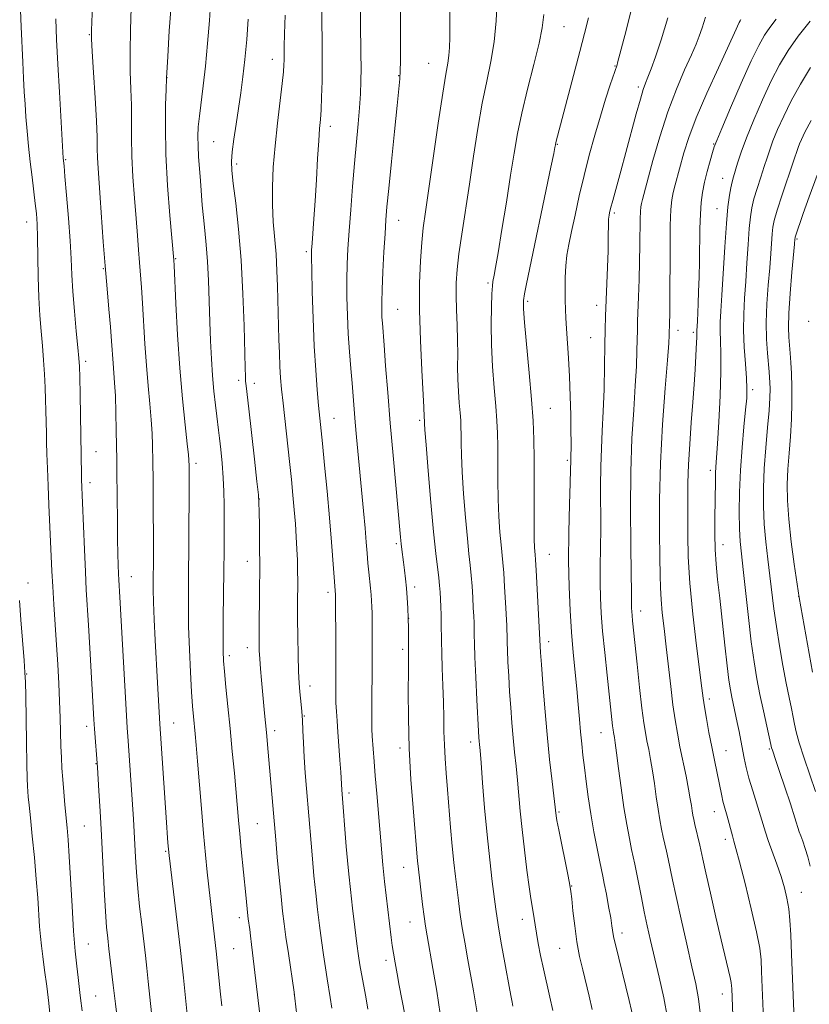
# Model space of a CAD drawing. Extents: x 2187300 to 2190200, y 334800 to 337700.
# Drawn here: x 2189242 to 2189444, y 336121 to 336373 of the extents above; entities that cross this region are included whole.
import ezdxf

# ---------------------------------------------------------------- set-up
doc = ezdxf.new("R2010")
doc.units = 0
doc.header["$MEASUREMENT"] = 0
for name, color, linetype, lineweight in [('DTM SPOT ELEVATION', 2, 'Continuous', 13), ('INDEX CONTOUR', 41, 'Continuous', 13), ('INTERMEDIATE CONTOUR', 44, 'Continuous', 0)]:
    doc.layers.add(name, color=color, linetype=linetype, lineweight=lineweight)

msp = doc.modelspace()

# ---------------------------------------------------------------- linework, layer by layer
at = {"layer": 'DTM SPOT ELEVATION'}
for p in [(2189381.07, 336371.15, 1114.9), (2189259.74, 336369.07, 1091.9), (2189306.53, 336362.76, 1101.39), (2189346.43, 336361.79, 1109.1), (2189394.08, 336361.09, 1117.91), (2189338.8, 336358.65, 1107.93), (2189279.59, 336358.08, 1096.02), (2189400.07, 336355.76, 1119.67), (2189321.29, 336345.69, 1104.49), (2189291.49, 336341.8, 1098.97), (2189379.33, 336341.07, 1116.09), (2189419.27, 336341.18, 1125.9), (2189253.68, 336337.19, 1090.13), (2189297.41, 336336.03, 1100.35), (2189421.6, 336332.41, 1127.25), (2189393.93, 336323.55, 1120.29), (2189420.11, 336324.62, 1127.15), (2189243.78, 336321.24, 1087.34), (2189338.8, 336321.69, 1108.72), (2189440.57, 336316.86, 1134.18), (2189315.21, 336313.7, 1103.72), (2189281.79, 336311.85, 1096.11), (2189263.32, 336309.36, 1091.91), (2189361.65, 336305.68, 1113.74), (2189371.74, 336300.98, 1116.29), (2189338.53, 336298.98, 1108.93), (2189389.42, 336299.93, 1119.43), (2189443.52, 336295.91, 1135.88), (2189410.18, 336293.59, 1124.54), (2189414.12, 336293.1, 1125.72), (2189387.85, 336291.68, 1119.11), (2189258.85, 336285.7, 1090.37), (2189297.94, 336280.84, 1099.62), (2189301.87, 336280.04, 1100.5), (2189429.23, 336278.39, 1130.39), (2189377.52, 336273.69, 1116.95), (2189322.23, 336271.07, 1104.79), (2189344.13, 336270.62, 1109.73), (2189261.44, 336262.61, 1090.85), (2189381.86, 336260.39, 1117.77), (2189287.03, 336259.59, 1096.39), (2189418.4, 336257.79, 1127.57), (2189259.93, 336254.69, 1090.5), (2189303.17, 336250.47, 1100.02), (2189338.16, 336239.12, 1107.71), (2189421.67, 336238.88, 1128.66), (2189377.28, 336236.39, 1116.86), (2189300.14, 336234.57, 1099.32), (2189270.49, 336230.67, 1092.76), (2189244.05, 336229.02, 1086.54), (2189342.87, 336228.04, 1108.45), (2189320.7, 336226.69, 1103.59), (2189441.01, 336225.64, 1133.99), (2189341.35, 336220.03, 1108), (2189400.59, 336221.88, 1122.57), (2189300.12, 336212.55, 1099.4), (2189377.13, 336214.1, 1116.53), (2189295.56, 336210.5, 1098.39), (2189339.84, 336212.14, 1107.67), (2189243.76, 336205.83, 1086.08), (2189316.13, 336202.71, 1102.58), (2189418.2, 336199.46, 1126.42), (2189314.67, 336195.08, 1102.08), (2189259.09, 336192.46, 1089.54), (2189281.27, 336193.28, 1094.85), (2189307.14, 336191.31, 1100.48), (2189390.53, 336190.87, 1119.23), (2189357.2, 336188.46, 1111.5), (2189339.13, 336186.89, 1107.58), (2189422.47, 336186.21, 1126.87), (2189433.53, 336186.68, 1129.83), (2189261.46, 336182.87, 1089.93), (2189326.09, 336175.43, 1104.4), (2189379.8, 336170.56, 1116.2), (2189419.48, 336170.63, 1125.31), (2189258.46, 336167.01, 1088.97), (2189302.64, 336167.59, 1099.02), (2189422.29, 336163.58, 1125.55), (2189279.26, 336160.49, 1093.84), (2189340.11, 336156.47, 1107.2), (2189383.02, 336151.67, 1116.07), (2189441.65, 336150.08, 1128.8), (2189298.1, 336143.59, 1097.51), (2189341.68, 336142.5, 1107.2), (2189370.35, 336143.13, 1113.39), (2189395.9, 336139.63, 1118.49), (2189259.52, 336136.82, 1088.88), (2189296.59, 336135.63, 1096.99), (2189379.97, 336135.76, 1115.11), (2189335.57, 336132.67, 1105.54), (2189261.33, 336123.6, 1088.93), (2189312.13, 336123.9, 1099.99), (2189421.49, 336124.07, 1123.37)]:
    msp.add_point(p, dxfattribs=at)
at = {"layer": 'INDEX CONTOUR', "flags": 128}
for points, elevation in [([(2189351.764, 336385.76), (2189351.88, 336371.756), (2189351.871, 336368.4), (2189351.798, 336365.797), (2189351.638, 336363.733), (2189351.353, 336361.83), (2189350.857, 336359.035), (2189350.0509, 336354.131), (2189348.897, 336346.452), (2189345.615, 336323.828), (2189345.066, 336319.776), (2189344.67, 336315.993), (2189344.337, 336311.353), (2189344.12, 336305.612), (2189344.105, 336298.745), (2189344.336, 336290.959), (2189344.697, 336283.383), (2189345.213, 336273.913), (2189345.311, 336271.494), (2189345.389, 336270.409), (2189345.408, 336269.75), (2189345.516, 336268.16), (2189345.815, 336264.335), (2189346.36, 336257.686), (2189347.047, 336249.636), (2189347.733, 336242.108), (2189348.3, 336236.601), (2189349.04, 336230.353), (2189349.238, 336228.388), (2189349.362, 336226.675), (2189349.453, 336224.9469), (2189349.542, 336223.004), (2189349.621, 336220.903), (2189349.674, 336218.7629), (2189349.717, 336214.213), (2189349.788, 336211.166), (2189349.934, 336207.271), (2189350.112, 336202.902), (2189350.256, 336198.575), (2189350.326, 336194.687), (2189350.371, 336191.148), (2189350.464, 336187.745), (2189350.658, 336184.27), (2189350.941, 336180.525), (2189351.283, 336176.319), (2189352.059, 336166.597), (2189352.477, 336161.858), (2189352.904, 336157.696), (2189353.323, 336154.082), (2189354.064, 336147.975), (2189354.454, 336144.972), (2189354.97, 336141.503), (2189355.665, 336137.332), (2189356.458, 336132.836), (2189357.889, 336124.878), (2189358.415, 336121.82), (2189358.811, 336119.246)], 1110), ([(2189407.538, 336373.388), (2189405.835, 336367.795), (2189404.421, 336363.462), (2189403.316, 336360.361), (2189402.485, 336358.218), (2189401.866, 336356.675), (2189401.286, 336355.062), (2189400.546, 336352.627), (2189399.5009, 336348.847), (2189396.869, 336339.035), (2189395.55, 336334.195), (2189393.498, 336326.736), (2189392.954, 336324.685), (2189392.674, 336323.556), (2189392.541, 336322.951), (2189392.4549, 336322.5), (2189392.396, 336321.932), (2189392.366, 336321), (2189392.344, 336317.165), (2189392.282, 336313.913), (2189392.15, 336309.692), (2189391.682, 336297.181), (2189391.583, 336293.796), (2189391.4939, 336289.753), (2189391.394, 336284.497), (2189391.2611, 336278.583), (2189391.073, 336272.849), (2189390.825, 336267.899), (2189390.578, 336263.412), (2189390.408, 336258.836), (2189390.368, 336253.767), (2189390.42, 336243.034), (2189390.371, 336237.988), (2189390.296, 336233.336), (2189390.261, 336229.119), (2189390.327, 336225.274), (2189390.53, 336221.347), (2189390.8969, 336216.785), (2189391.431, 336211.279), (2189392.034, 336205.51), (2189393.429, 336192.597), (2189393.561, 336191.561), (2189393.671, 336190.859), (2189393.918, 336189.571), (2189394.133, 336188.229), (2189394.481, 336185.703), (2189394.999, 336181.672), (2189395.645, 336176.737), (2189396.355, 336171.7329), (2189397.069, 336167.357), (2189397.733, 336163.777), (2189398.293, 336161.0221), (2189399.106, 336157.266), (2189399.545, 336155.153), (2189400.807, 336148.745), (2189401.549, 336145.072), (2189402.3171, 336141.484), (2189403.164, 336137.735), (2189405.357, 336128.415), (2189406.551, 336123.075), (2189407.521, 336118.034)], 1120), ([(2189251.157, 336373.1311), (2189251.3809, 336367.841), (2189251.702, 336361.5289), (2189252.097, 336354.385), (2189253.095, 336337.549), (2189253.279, 336335.621), (2189253.526, 336332.876), (2189253.943, 336328.094), (2189254.426, 336322.204), (2189254.838, 336316.475), (2189255.085, 336311.829), (2189255.263, 336307.784), (2189255.51, 336303.509), (2189255.9211, 336298.474), (2189256.405, 336293.363), (2189256.825, 336289.162), (2189257.078, 336286.475), (2189257.208, 336284.382), (2189257.292, 336281.58), (2189257.391, 336277.169), (2189257.499, 336271.865), (2189257.591, 336266.787), (2189257.723, 336256.506), (2189257.75, 336255.446), (2189258.477, 336237.587), (2189258.734, 336231.934), (2189258.984, 336227.272), (2189259.543, 336218.247), (2189259.893, 336212.376), (2189260.929, 336194.229), (2189261.084, 336191.843), (2189261.814, 336181.903), (2189262.191, 336176.0109), (2189262.507, 336170.816), (2189262.865, 336164.526), (2189263.582, 336150.833), (2189263.901, 336145.1581), (2189264.18, 336141.178), (2189264.451, 336138.309), (2189264.7581, 336135.664), (2189265.86, 336126.311), (2189266.397, 336121.56), (2189266.749, 336118.748)], 1090), ([(2189300.365, 336373.01), (2189299.96, 336367.8119), (2189299.493, 336362.734), (2189298.981, 336358.276), (2189298.428, 336354.256), (2189297.228, 336346.254), (2189296.676, 336342.37), (2189296.274, 336339.121), (2189296.103, 336336.7129), (2189296.1891, 336334.369), (2189296.544, 336331.071), (2189297.151, 336326.029), (2189297.868, 336319.3871), (2189298.5261, 336311.517), (2189298.989, 336302.938), (2189299.277, 336294.735), (2189299.547, 336284.018), (2189299.618, 336281.805), (2189299.692, 336280.569), (2189299.812, 336279.3869), (2189300.496, 336273.537), (2189301.943, 336260.692), (2189302.579, 336254.941), (2189302.9351, 336251.562), (2189303.08, 336249.548), (2189303.138, 336247.316), (2189303.206, 336243.636), (2189303.272, 336238.681), (2189303.301, 336232.975), (2189303.268, 336227.059), (2189303.137, 336217.051), (2189303.117, 336213.977), (2189303.159, 336211.78), (2189303.275, 336209.683), (2189303.471, 336207.1099), (2189303.711, 336204.27), (2189304.479, 336195.85), (2189304.98, 336190.857), (2189305.446, 336185.8221), (2189307.387, 336163.491), (2189307.788, 336159.064), (2189308.269, 336153.875), (2189308.738, 336149.01), (2189309.133, 336145.234), (2189309.519, 336142.04), (2189309.991, 336138.605), (2189310.602, 336134.401), (2189312.067, 336124.591), (2189312.2699, 336123.046), (2189314.043, 336107.515)], 1100), ([(2189444.004, 336360.718), (2189441.425, 336356.432), (2189439.112, 336352.2129), (2189437.171, 336348.304), (2189435.615, 336344.848), (2189434.435, 336341.958), (2189433.592, 336339.66), (2189432.916, 336337.614), (2189432.207, 336335.394), (2189431.327, 336332.71), (2189430.392, 336329.82), (2189429.579, 336327.121), (2189429.019, 336324.841), (2189428.653, 336322.523), (2189428.375, 336319.543), (2189428.094, 336315.485), (2189427.7971, 336310.773), (2189427.486, 336306.04), (2189427.18, 336301.757), (2189426.958, 336297.741), (2189426.915, 336293.646), (2189427.104, 336289.272), (2189427.412, 336285.0061), (2189427.685, 336281.383), (2189427.795, 336278.697), (2189427.717, 336276.2869), (2189427.45, 336273.251), (2189427.017, 336268.93), (2189426.529, 336263.63), (2189426.118, 336257.899), (2189425.887, 336252.258), (2189425.826, 336247.116), (2189425.895, 336242.854), (2189426.067, 336239.606), (2189426.362, 336236.521), (2189426.812, 336232.501), (2189428.153, 336220.272), (2189428.899, 336214.002), (2189429.61, 336208.8821), (2189430.325, 336204.6069), (2189431.109, 336200.582), (2189431.988, 336196.4151), (2189432.84, 336192.521), (2189433.888, 336187.81), (2189434.09, 336186.972), (2189434.28, 336186.365), (2189435.197, 336183.695), (2189436.133, 336180.912), (2189437.448, 336176.947), (2189438.871, 336172.619), (2189441.167, 336165.528), (2189441.519, 336164.506), (2189442.031, 336163.086), (2189442.669, 336161.237), (2189443.342, 336159.078), (2189443.973, 336156.7121)], 1130)]:
    msp.add_lwpolyline(points, dxfattribs=dict(at, elevation=elevation))
at = {"layer": 'INTERMEDIATE CONTOUR', "flags": 128}
for points, elevation in [([(2189339.349, 336388.501), (2189339.2249, 336362.325), (2189339.176, 336359.831), (2189339.065, 336357.817), (2189338.825, 336355.275), (2189338.3791, 336351.0189), (2189337.698, 336344.368), (2189336.924, 336336.684), (2189336.247, 336329.836), (2189335.804, 336325.149), (2189335.527, 336321.7589), (2189335.3, 336318.257), (2189335.034, 336313.64), (2189334.766, 336308.536), (2189334.56, 336303.977), (2189334.465, 336300.741), (2189334.466, 336298.577), (2189334.53, 336296.98), (2189334.6339, 336295.414), (2189335.07, 336289.752), (2189335.465, 336284.491), (2189335.985, 336277.722), (2189336.621, 336269.911), (2189337.347, 336261.615), (2189339.27, 336240.726), (2189339.437, 336239.092), (2189339.614, 336237.616), (2189340.04, 336234.343), (2189340.2851, 336232.355), (2189340.5341, 336230.136), (2189340.771, 336227.745), (2189340.977, 336225.237), (2189341.138, 336222.655), (2189341.241, 336220.041), (2189341.279, 336217.463), (2189341.267, 336213.164), (2189341.283, 336209.806), (2189341.273, 336206.6119), (2189341.243, 336201.376), (2189341.277, 336194.531), (2189341.482, 336186.792), (2189341.919, 336178.89), (2189342.471, 336171.609), (2189343.643, 336158.01), (2189343.772, 336156.759), (2189344.908, 336146.964), (2189345.29, 336143.878), (2189345.64, 336141.405), (2189346.0541, 336138.913), (2189347.527, 336130.632), (2189348.51, 336124.8341), (2189349.404, 336118.999)], 1108), ([(2189280.833, 336378.709), (2189280.178, 336370.057), (2189279.789, 336363.494), (2189279.493, 336357.996), (2189279.381, 336355.07), (2189279.248, 336351.156), (2189279.179, 336345.559), (2189279.32, 336338.555), (2189279.758, 336330.606), (2189280.343, 336322.9181), (2189281.329, 336311.47), (2189281.397, 336310.104), (2189281.85, 336300.466), (2189282.2819, 336292.457), (2189282.854, 336283.933), (2189283.543, 336276.065), (2189284.233, 336269.466), (2189284.781, 336264.612), (2189285.087, 336261.781), (2189285.204, 336260.465), (2189285.237, 336258.891), (2189285.241, 336258.097), (2189285.23, 336252.966), (2189285.168, 336240.939), (2189285.065, 336228.555), (2189285.049, 336223.309), (2189285.119, 336217.953), (2189285.307, 336212.092), (2189285.571, 336206.263), (2189285.853, 336201.2391), (2189286.109, 336197.572), (2189286.336, 336194.93), (2189286.763, 336190.517), (2189287.021, 336187.625), (2189287.37, 336183.518), (2189288.377, 336171.419), (2189288.925, 336165.09), (2189289.4269, 336159.67), (2189289.872, 336155.193), (2189290.589, 336148.45), (2189291.197, 336143.078), (2189291.876, 336137.266), (2189292.214, 336134.256), (2189293.217, 336124.7859), (2189293.637, 336121.035)], 1096), ([(2189290.815, 336378.253), (2189290.434, 336372.737), (2189289.971, 336366.79), (2189289.438, 336361.036), (2189288.86, 336355.995), (2189287.862, 336348.285), (2189287.59, 336345.512), (2189287.484, 336343.102), (2189287.524, 336340.662), (2189287.68, 336337.893), (2189287.905, 336334.868), (2189288.149, 336331.749), (2189288.605, 336325.572), (2189288.883, 336322.411), (2189289.231, 336319.082), (2189289.603, 336315.403), (2189289.933, 336311.17), (2189290.177, 336306.276), (2189290.359, 336301.012), (2189290.521, 336295.768), (2189290.704, 336290.86), (2189290.931, 336286.297), (2189291.222, 336282.017), (2189291.584, 336278.006), (2189291.965, 336274.471), (2189292.302, 336271.67), (2189292.76, 336268.048), (2189293.005, 336266.022), (2189293.332, 336263.129), (2189293.682, 336259.621), (2189293.972, 336255.937), (2189294.139, 336252.412), (2189294.205, 336248.975), (2189294.2161, 336245.45), (2189294.207, 336241.646), (2189294.179, 336237.304), (2189294.125, 336232.147), (2189293.964, 336220.051), (2189293.909, 336214.996), (2189293.913, 336211.636), (2189294.014, 336209.167), (2189294.252, 336206.4139), (2189294.65, 336202.4679), (2189295.164, 336197.479), (2189295.729, 336191.865), (2189296.29, 336186.049), (2189296.804, 336180.488), (2189297.867, 336168.466), (2189298.188, 336165.0029), (2189298.588, 336160.949), (2189299.744, 336149.414), (2189300.256, 336144.078), (2189300.345, 336143.305), (2189300.735, 336140.526), (2189300.949, 336138.901), (2189301.215, 336136.757), (2189304.421, 336109.571)], 1098), ([(2189260.594, 336376.187), (2189260.398, 336372.416), (2189260.301, 336370.075), (2189260.327, 336368.03), (2189260.51, 336364.797), (2189260.857, 336359.409), (2189261.261, 336352.955), (2189261.587, 336347.043), (2189261.742, 336342.871), (2189261.793, 336340.01), (2189261.848, 336337.625), (2189261.995, 336334.971), (2189262.546, 336327.44), (2189263.323, 336316.139), (2189263.783, 336310.008), (2189264.277, 336304.21), (2189264.754, 336298.972), (2189265.152, 336294.46), (2189265.428, 336290.773), (2189265.8, 336285.1881), (2189266.212, 336280.199), (2189266.402, 336276.891), (2189266.546, 336272.631), (2189266.649, 336267.991), (2189266.769, 336260.4229), (2189266.805, 336257.468), (2189266.914, 336244.849), (2189266.974, 336240.233), (2189267.055, 336236.463), (2189267.147, 336233.562), (2189267.238, 336231.411), (2189267.317, 336229.851), (2189267.581, 336225.464), (2189269.176, 336196.71), (2189269.456, 336192.058), (2189269.677, 336188.731), (2189271.028, 336168.7159), (2189271.226, 336165.536), (2189271.589, 336159.023), (2189271.823, 336155.235), (2189272.155, 336151.025), (2189272.611, 336146.4351), (2189273.132, 336141.806), (2189274.067, 336133.955), (2189274.446, 336130.681), (2189274.82, 336127.263), (2189275.644, 336119.305)], 1092), ([(2189270.454, 336375.968), (2189270.252, 336370.346), (2189270.154, 336364.683), (2189270.22, 336359.649), (2189270.368, 336355.187), (2189270.484, 336351.057), (2189270.4949, 336347.014), (2189270.486, 336342.785), (2189270.584, 336338.09), (2189270.877, 336332.789), (2189271.289, 336327.2951), (2189271.7049, 336322.162), (2189272.0369, 336317.811), (2189272.3019, 336314.138), (2189272.546, 336310.904), (2189273.076, 336304.538), (2189273.355, 336300.5569), (2189273.953, 336290.106), (2189274.327, 336284.561), (2189274.772, 336279.4379), (2189275.222, 336274.832), (2189275.592, 336270.752), (2189275.8169, 336267.206), (2189275.926, 336264.228), (2189276, 336259.996), (2189276.044, 336255.308), (2189276.097, 336246.539), (2189276.115, 336241.867), (2189276.117, 336237.917), (2189276.107, 336234.699), (2189276.071, 336229.799), (2189276.086, 336227.358), (2189276.171, 336224.134), (2189276.35, 336219.7079), (2189276.598, 336214.441), (2189277.157, 336203.577), (2189277.737, 336193.119), (2189279.357, 336169.155), (2189279.824, 336162.695), (2189280.116, 336159.459), (2189283.02, 336135.227), (2189283.381, 336132.039), (2189283.78, 336128.2151), (2189285.395, 336112.017)], 1094), ([(2189319.086, 336377.3421), (2189319.23, 336367.552), (2189319.264, 336362.113), (2189319.215, 336357.225), (2189319.1, 336353.108), (2189318.95, 336349.87), (2189318.787, 336347.452), (2189318.6011, 336345.123), (2189318.372, 336341.985), (2189318.09, 336337.432), (2189317.773, 336332.039), (2189317.446, 336326.671), (2189317.137, 336322.062), (2189316.668, 336315.805), (2189316.553, 336314.079), (2189316.525, 336312.209), (2189316.579, 336308.948), (2189316.7111, 336303.461), (2189316.923, 336296.577), (2189317.218, 336289.541), (2189317.587, 336283.391), (2189317.983, 336278.3429), (2189318.348, 336274.408), (2189319.342, 336264.658), (2189319.882, 336259.121), (2189320.502, 336252.488), (2189321.105, 336245.661), (2189321.607, 336239.4511), (2189322.612, 336226.053), (2189322.619, 336225.667), (2189322.695, 336212.483), (2189322.711, 336203.603), (2189322.719, 336200.726), (2189322.767, 336198.405), (2189322.878, 336196.228), (2189323.048, 336193.861), (2189323.27, 336190.986), (2189323.525, 336187.459), (2189323.776, 336183.814), (2189323.975, 336180.757), (2189324.233, 336176.221), (2189325.3981, 336161.724), (2189325.706, 336158.165), (2189326.04, 336154.681), (2189326.464, 336150.742), (2189327.011, 336146.042), (2189327.6039, 336141.165), (2189328.14, 336136.9181), (2189328.547, 336133.857), (2189328.8969, 336131.533), (2189329.294, 336129.249), (2189330.384, 336123.367), (2189330.922, 336120.246)], 1104), ([(2189329.044, 336376.304), (2189329.06, 336372.238), (2189329.158, 336364.207), (2189329.18, 336360.525), (2189329.141, 336357.195), (2189329.017, 336353.946), (2189328.787, 336350.417), (2189328.441, 336346.308), (2189327.518, 336336.202), (2189327.016, 336330.317), (2189326.541, 336324.381), (2189326.137, 336318.959), (2189325.839, 336314.431), (2189325.651, 336310.444), (2189325.569, 336306.462), (2189325.59, 336302.079), (2189325.711, 336297.405), (2189325.927, 336292.679), (2189326.2279, 336288.121), (2189326.567, 336283.87), (2189326.893, 336280.044), (2189327.7, 336270.149), (2189328.04, 336266.324), (2189329.815, 336247.44), (2189330.21, 336243.061), (2189330.509, 336239.509), (2189330.741, 336236.628), (2189330.954, 336234.141), (2189331.1831, 336231.828), (2189331.612, 336227.742), (2189331.765, 336226.032), (2189331.871, 336224.469), (2189331.94, 336222.943), (2189331.979, 336221.342), (2189331.999, 336219.541), (2189332.024, 336214.827), (2189332.03, 336211.637), (2189332.019, 336207.695), (2189331.948, 336198.275), (2189331.935, 336194.308), (2189331.966, 336191.6901), (2189332.041, 336189.948), (2189332.515, 336183.423), (2189332.801, 336179.77), (2189333.173, 336175.303), (2189334.711, 336157.1111), (2189334.888, 336155.359), (2189335.179, 336152.811), (2189336.907, 336138.521), (2189337.171, 336136.489), (2189337.471, 336134.489), (2189337.886, 336132.0299), (2189338.391, 336129.205), (2189338.939, 336126.247), (2189340.349, 336118.815)], 1106), ([(2189363.961, 336377.783), (2189363.7, 336372.611), (2189363.1951, 336367.256), (2189362.365, 336362.218), (2189361.304, 336357.174), (2189360.151, 336351.593), (2189359.021, 336345.117), (2189357.928, 336338.069), (2189356.86, 336330.947), (2189354.898, 336318.163), (2189354.174, 336313.081), (2189353.721, 336309.091), (2189353.51, 336305.7449), (2189353.487, 336302.454), (2189353.593, 336298.777), (2189353.746, 336294.8709), (2189353.86, 336291.042), (2189353.8791, 336287.522), (2189353.8629, 336284.251), (2189353.902, 336281.092), (2189354.058, 336277.971), (2189354.282, 336275.0449), (2189354.496, 336272.533), (2189354.639, 336270.556), (2189354.714, 336268.846), (2189354.74, 336267.039), (2189354.749, 336264.771), (2189354.81, 336261.6811), (2189355.003, 336257.41), (2189355.379, 336251.839), (2189355.862, 336245.819), (2189356.348, 336240.441), (2189356.751, 336236.498), (2189357.073, 336233.586), (2189357.334, 336231.002), (2189357.551, 336228.212), (2189357.728, 336225.357), (2189357.869, 336222.746), (2189357.974, 336220.609), (2189358.044, 336218.861), (2189358.083, 336217.335), (2189358.101, 336215.78), (2189358.142, 336213.599), (2189358.261, 336210.1081), (2189358.4889, 336204.9709), (2189358.7699, 336199.2341), (2189359.193, 336191.186), (2189359.295, 336189.552), (2189359.368, 336188.671), (2189359.451, 336187.819), (2189359.592, 336186.232), (2189359.842, 336183.1371), (2189360.236, 336178.0481), (2189360.7589, 336171.614), (2189361.379, 336164.7699), (2189362.057, 336158.355), (2189362.707, 336152.835), (2189363.599, 336145.72), (2189363.919, 336143.431), (2189364.374, 336140.645), (2189365.076, 336136.643), (2189365.896, 336132.086), (2189367.178, 336125.097), (2189367.53, 336123.251), (2189367.781, 336122.021), (2189368, 336121.008)], 1112), ([(2189242.171, 336375.34), (2189242.345, 336371.085), (2189242.748, 336362.046), (2189242.945, 336357.939), (2189243.129, 336354.453), (2189243.324, 336351.305), (2189243.563, 336348.081), (2189243.871, 336344.4709), (2189244.243, 336340.572), (2189244.6669, 336336.583), (2189245.124, 336332.701), (2189245.95, 336325.999), (2189246.228, 336323.393), (2189246.416, 336320.729), (2189246.536, 336317.293), (2189246.708, 336307.245), (2189246.861, 336301.96), (2189247.113, 336297.371), (2189247.428, 336293.366), (2189247.752, 336289.65), (2189248.041, 336285.995), (2189248.28, 336282.4201), (2189248.4629, 336279.011), (2189248.588, 336275.854), (2189248.665, 336273.062), (2189248.767, 336267.189), (2189248.816, 336265.023), (2189248.903, 336262.0291), (2189249.03, 336258.253), (2189249.2, 336253.854), (2189249.4079, 336249.0321), (2189250.178, 336232.113), (2189250.395, 336228.181), (2189250.691, 336223.576), (2189251.382, 336213.283), (2189251.696, 336208.227), (2189251.958, 336203.412), (2189252.159, 336198.874), (2189252.296, 336194.65), (2189252.489, 336187.414), (2189252.608, 336184.479), (2189252.767, 336181.7451), (2189252.976, 336178.889), (2189253.239, 336175.696), (2189253.53, 336172.385), (2189254.081, 336166.504), (2189254.338, 336163.418), (2189254.621, 336159.174), (2189255.324, 336146.53), (2189255.7231, 336140.14), (2189256.134, 336135.028), (2189256.528, 336131.165), (2189256.874, 336128.285), (2189257.363, 336124.441), (2189257.533, 336123.008), (2189257.881, 336119.753)], 1088), ([(2189309.7509, 336374.052), (2189309.59, 336369.306), (2189309.517, 336366.056), (2189309.503, 336363.996), (2189309.506, 336362.609), (2189309.48, 336361.351), (2189309.35, 336359.584), (2189309.034, 336356.643), (2189307.832, 336346.519), (2189307.212, 336340.67), (2189306.759, 336335.205), (2189306.518, 336330.2), (2189306.514, 336325.592), (2189306.743, 336321.2959), (2189307.453, 336313.023), (2189307.698, 336308.806), (2189307.8449, 336304.814), (2189308.198, 336291.252), (2189308.306, 336287.75), (2189308.441, 336284.3769), (2189308.615, 336281.458), (2189308.866, 336278.546), (2189309.238, 336275.008), (2189310.916, 336260.089), (2189311.396, 336255.52), (2189311.7881, 336251.4709), (2189312.115, 336247.749), (2189312.394, 336244.201), (2189312.625, 336240.84), (2189312.799, 336237.716), (2189312.913, 336234.854), (2189312.975, 336232.161), (2189312.993, 336229.517), (2189312.963, 336223.666), (2189312.969, 336219.904), (2189313.021, 336215.37), (2189313.112, 336210.645), (2189313.23, 336206.484), (2189313.363, 336203.4451), (2189313.5121, 336201.296), (2189313.682, 336199.607), (2189313.87, 336197.987), (2189314.057, 336196.2), (2189314.218, 336194.047), (2189314.3419, 336191.373), (2189314.467, 336188.196), (2189314.646, 336184.572), (2189314.912, 336180.604), (2189315.231, 336176.556), (2189316.393, 336162.608), (2189316.747, 336158.615), (2189317.155, 336154.278), (2189317.601, 336149.876), (2189318.072, 336145.638), (2189318.562, 336141.603), (2189319.065, 336137.762), (2189319.575, 336134.129), (2189320.07, 336130.811), (2189320.529, 336127.937), (2189321.327, 336123.207), (2189321.734, 336120.459)], 1102), ([(2189375.866, 336374.27), (2189375.446, 336370.846), (2189374.679, 336366.889), (2189373.355, 336361.454), (2189371.747, 336355.169), (2189370.251, 336349.055), (2189369.149, 336343.81), (2189368.29, 336338.832), (2189367.407, 336333.193), (2189366.321, 336326.3501), (2189365.176, 336319.291), (2189364.199, 336313.391), (2189363.5591, 336309.664), (2189363.199, 336307.698), (2189362.866, 336306.009), (2189362.75, 336304.936), (2189362.625, 336302.929), (2189362.485, 336299.569), (2189362.408, 336295.083), (2189362.494, 336289.861), (2189362.801, 336284.311), (2189363.227, 336278.927), (2189363.63, 336274.219), (2189363.898, 336270.499), (2189364.039, 336267.283), (2189364.089, 336263.884), (2189364.091, 336259.792), (2189364.104, 336255.202), (2189364.192, 336250.485), (2189364.398, 336245.993), (2189364.677, 336242.003), (2189364.962, 336238.774), (2189365.414, 336234.275), (2189365.628, 336231.652), (2189365.863, 336228.036), (2189366.095, 336224.039), (2189366.405, 336218.2141), (2189366.467, 336216.819), (2189366.492, 336215.907), (2189366.525, 336213.82), (2189366.592, 336211.871), (2189366.724, 336208.936), (2189366.914, 336205.272), (2189367.147, 336201.266), (2189367.411, 336197.244), (2189367.708, 336193.312), (2189368.041, 336189.517), (2189368.409, 336185.879), (2189368.792, 336182.307), (2189369.16, 336178.685), (2189369.874, 336170.741), (2189370.336, 336166.081), (2189370.927, 336160.885), (2189371.57, 336155.749), (2189372.156, 336151.421), (2189372.604, 336148.437), (2189373.183, 336144.983), (2189373.65, 336141.775), (2189373.985, 336139.649), (2189374.457, 336136.994), (2189375.0651, 336133.893), (2189375.797, 336130.476), (2189377.456, 336123.289), (2189378.189, 336119.877)], 1114), ([(2189387.258, 336373.3961), (2189386.299, 336369.361), (2189385.101, 336364.747), (2189378.987, 336341.588), (2189378.856, 336340.98), (2189378.734, 336340.265), (2189378.432, 336338.763), (2189377.706, 336335.256), (2189371.452, 336305.484), (2189370.946, 336302.924), (2189370.689, 336301.155), (2189370.689, 336299.107), (2189370.966, 336295.559), (2189372.166, 336282.695), (2189372.763, 336275.9041), (2189373.157, 336270.443), (2189373.363, 336265.72), (2189373.437, 336260.729), (2189373.432, 336254.813), (2189373.397, 336248.724), (2189373.381, 336243.561), (2189373.417, 336240.146), (2189373.492, 336238.186), (2189373.576, 336237.107), (2189373.654, 336236.293), (2189373.755, 336234.965), (2189373.9219, 336232.301), (2189374.959, 336212.901), (2189375.059, 336211.311), (2189375.27, 336208.24), (2189375.6299, 336203.303), (2189376.12, 336197.072), (2189376.713, 336190.362), (2189377.367, 336183.938), (2189377.991, 336178.383), (2189379.015, 336169.577), (2189379.224, 336168.3839), (2189379.686, 336166.021), (2189382.114, 336154.151), (2189382.562, 336151.857), (2189382.802, 336150.291), (2189383.007, 336148.378), (2189383.322, 336145.325), (2189383.771, 336141.468), (2189384.346, 336137.424), (2189385.037, 336133.682), (2189385.809, 336130.221), (2189387.43, 336123.56), (2189388.207, 336120.159)], 1116), ([(2189398.289, 336375.642), (2189396.894, 336370.128), (2189394.723, 336361.853), (2189394.5939, 336361.412), (2189392.865, 336356.2579), (2189391.681, 336352.614), (2189390.323, 336348.258), (2189388.905, 336343.447), (2189387.496, 336338.347), (2189386.153, 336333.103), (2189384.9271, 336327.8921), (2189383.854, 336323.0199), (2189382.962, 336318.823), (2189382.275, 336315.507), (2189381.788, 336312.734), (2189381.486, 336310.038), (2189381.351, 336307.079), (2189381.33, 336304.048), (2189381.368, 336301.267), (2189381.421, 336298.925), (2189381.506, 336296.675), (2189381.658, 336294.034), (2189382.169, 336286.502), (2189382.4269, 336281.8069), (2189382.621, 336276.768), (2189382.748, 336271.909), (2189382.819, 336267.8329), (2189382.846, 336264.979), (2189382.84, 336263.16), (2189382.816, 336262.027), (2189382.742, 336260.23), (2189382.702, 336257.987), (2189382.614, 336254.667), (2189382.451, 336249.092), (2189382.288, 336242.073), (2189382.222, 336234.752), (2189382.3251, 336228.051), (2189382.582, 336222.019), (2189382.953, 336216.487), (2189383.397, 336211.315), (2189384.295, 336202.048), (2189384.655, 336197.993), (2189384.9619, 336194.317), (2189385.251, 336191.004), (2189385.553, 336187.994), (2189385.885, 336185.058), (2189386.261, 336181.9271), (2189386.698, 336178.383), (2189387.23, 336174.422), (2189387.895, 336170.0919), (2189388.698, 336165.5329), (2189389.517, 336161.256), (2189390.2, 336157.865), (2189390.966, 336154.171), (2189391.331, 336152.346), (2189391.855, 336149.623), (2189392.447, 336146.458), (2189392.962, 336143.573), (2189393.295, 336141.521), (2189393.621, 336139.245), (2189393.793, 336138.341), (2189394.173, 336136.719), (2189397.651, 336122.423), (2189398.883, 336117.278)], 1118), ([(2189417.155, 336373.533), (2189416.314, 336370.835), (2189415.613, 336368.729), (2189414.8029, 336366.657), (2189413.613, 336363.951), (2189411.864, 336360.091), (2189409.7459, 336355.148), (2189407.541, 336349.3431), (2189405.5001, 336343.006), (2189403.761, 336336.914), (2189401.098, 336326.968), (2189400.837, 336325.941), (2189400.671, 336325.089), (2189400.565, 336323.947), (2189400.503, 336322.082), (2189400.435, 336315.418), (2189400.365, 336311.09), (2189400.238, 336306.523), (2189400.083, 336302.173), (2189399.842, 336295.876), (2189399.777, 336293.74), (2189399.661, 336288.407), (2189399.528, 336284.433), (2189399.264, 336279.417), (2189398.844, 336273.269), (2189398.393, 336265.952), (2189398.075, 336257.443), (2189398.003, 336247.9721), (2189398.096, 336238.7899), (2189398.226, 336231.401), (2189398.292, 336226.884), (2189398.314, 336222.633), (2189398.359, 336221.762), (2189398.44, 336220.75), (2189398.5719, 336219.399), (2189399.727, 336208.344), (2189400.36, 336202.398), (2189400.957, 336197.081), (2189401.432, 336193.357), (2189401.829, 336190.829), (2189402.225, 336188.758), (2189402.679, 336186.523), (2189403.174, 336183.97), (2189403.675, 336181.063), (2189404.154, 336177.82), (2189404.614, 336174.476), (2189405.065, 336171.3179), (2189405.514, 336168.573), (2189405.958, 336166.221), (2189406.387, 336164.179), (2189407.2081, 336160.564), (2189407.63, 336158.643), (2189408.733, 336153.281), (2189409.662, 336148.951), (2189410.951, 336143.168), (2189412.395, 336136.8191), (2189413.722, 336131.059), (2189414.7199, 336126.666), (2189415.418, 336122.888), (2189415.907, 336118.596)], 1122), ([(2189426.212, 336372.954), (2189426.043, 336372.649), (2189425.816, 336372.174), (2189424.618, 336369.5359), (2189420.49, 336360.6509), (2189417.533, 336354.155), (2189414.839, 336347.885), (2189412.932, 336342.845), (2189411.685, 336338.937), (2189409.423, 336330.744), (2189408.9161, 336328.7379), (2189408.556, 336326.89), (2189408.325, 336324.4119), (2189408.191, 336320.364), (2189408.127, 336314.248), (2189408.0889, 336301.329), (2189408.065, 336297.53), (2189408.033, 336295.564), (2189407.929, 336292.318), (2189407.796, 336290.282), (2189407.455, 336285.984), (2189406.8601, 336278.773), (2189406.185, 336269.566), (2189405.66, 336259.673), (2189405.4519, 336250.278), (2189405.47, 336242.05), (2189405.561, 336235.535), (2189405.61, 336231.023), (2189405.669, 336227.792), (2189405.829, 336224.865), (2189406.157, 336221.438), (2189406.619, 336217.391), (2189407.158, 336212.775), (2189408.294, 336202.6151), (2189408.858, 336197.965), (2189409.4139, 336194.086), (2189410.001, 336190.666), (2189410.669, 336187.234), (2189412.216, 336179.712), (2189412.869, 336176.424), (2189413.3091, 336173.969), (2189413.583, 336172.214), (2189413.7749, 336170.902), (2189413.96, 336169.788), (2189414.182, 336168.666), (2189414.481, 336167.337), (2189415.714, 336162.132), (2189416.509, 336158.48), (2189417.263, 336155.068), (2189418.446, 336149.836), (2189419.854, 336143.692), (2189421.202, 336137.894), (2189423.4871, 336128.275), (2189423.746, 336127), (2189423.857, 336126.174), (2189423.897, 336125.453), (2189424.316, 336113.995)], 1124), ([(2189435.276, 336373.042), (2189433.622, 336370.925), (2189432.23, 336368.917), (2189430.786, 336366.332), (2189428.894, 336362.376), (2189426.336, 336356.657), (2189423.601, 336350.378), (2189421.3509, 336345.141), (2189420.06, 336342.079), (2189419.438, 336340.444), (2189419.005, 336339.019), (2189418.387, 336336.866), (2189417.646, 336334.165), (2189416.948, 336331.374), (2189416.427, 336328.813), (2189416.082, 336326.236), (2189415.875, 336323.255), (2189415.768, 336319.603), (2189415.659, 336311.251), (2189415.566, 336307.184), (2189415.444, 336303.486), (2189415.317, 336300.32), (2189415.107, 336295.951), (2189414.961, 336293.43), (2189414.957, 336293.136), (2189414.978, 336292.363), (2189414.967, 336291.634), (2189414.92, 336290.515), (2189414.5351, 336283.566), (2189414.3, 336279.771), (2189413.98, 336275.22), (2189413.573, 336270.003), (2189413.163, 336264.528), (2189412.856, 336259.28), (2189412.721, 336254.606), (2189412.702, 336250.285), (2189412.707, 336245.953), (2189412.688, 336241.239), (2189412.7789, 336235.7381), (2189413.156, 336229.0401), (2189413.919, 336221.054), (2189414.859, 336212.98), (2189416.219, 336202.18), (2189416.556, 336199.647), (2189416.908, 336197.413), (2189417.428, 336194.446), (2189418.081, 336190.904), (2189418.786, 336187.24), (2189419.469, 336183.845), (2189421.353, 336174.657), (2189421.656, 336173.308), (2189421.974, 336172.103), (2189422.728, 336169.475), (2189424.0681, 336164.457), (2189424.452, 336163.14), (2189424.982, 336161.283), (2189425.89, 336157.878), (2189427.3, 336152.349), (2189428.895, 336145.847), (2189430.245, 336139.953), (2189431.034, 336135.809), (2189431.386, 336132.792), (2189431.537, 336129.842), (2189432.085, 336115.556)], 1126), ([(2189443.9129, 336372.509), (2189440.871, 336368.664), (2189438.324, 336365.055), (2189436.131, 336361.4111), (2189434.003, 336357.294), (2189431.745, 336352.45), (2189429.538, 336347.369), (2189427.658, 336342.726), (2189426.308, 336339.052), (2189425.405, 336336.3), (2189424.337, 336332.768), (2189423.966, 336331.459), (2189423.631, 336330.01), (2189423.288, 336328.06), (2189422.926, 336325.158), (2189422.539, 336320.826), (2189422.1299, 336314.89), (2189421.382, 336302.571), (2189421.119, 336298.475), (2189420.964, 336295.668), (2189420.9359, 336293.391), (2189421.028, 336290.92), (2189421.135, 336287.662), (2189421.126, 336283.056), (2189420.912, 336276.876), (2189420.574, 336270.232), (2189420.235, 336264.57), (2189419.847, 336258.752), (2189419.764, 336257.062), (2189419.718, 336255.047), (2189419.584, 336245.632), (2189419.563, 336241.6061), (2189419.647, 336237.624), (2189419.89, 336233.876), (2189420.2881, 336229.924), (2189420.823, 336225.17), (2189422.124, 336213.163), (2189422.717, 336207.858), (2189423.176, 336204.201), (2189423.55, 336201.778), (2189423.917, 336199.8659), (2189425.286, 336193.454), (2189425.759, 336191.136), (2189426.217, 336188.816), (2189427.081, 336184.3311), (2189427.595, 336181.971), (2189428.307, 336179.218), (2189429.274, 336175.95), (2189431.277, 336169.58), (2189432.534, 336165.438), (2189433.241, 336163.292), (2189435.39, 336157.266), (2189436.486, 336154.067), (2189437.356, 336151.201), (2189437.998, 336148.547), (2189438.448, 336145.876), (2189438.749, 336142.911), (2189438.968, 336139.197), (2189439.178, 336134.232), (2189439.91, 336115.48)], 1128), ([(2189444.222, 336347.131), (2189442.597, 336344.159), (2189441.692, 336342.327), (2189441.213, 336341.191), (2189440.876, 336340.267), (2189439.621, 336336.511), (2189436.818, 336328.181), (2189435.527, 336324.233), (2189434.75, 336321.621), (2189434.381, 336319.888), (2189434.21, 336318.259), (2189433.862, 336313.179), (2189433.589, 336309.5089), (2189433.2341, 336305.102), (2189432.902, 336300.318), (2189432.724, 336295.602), (2189432.791, 336291.346), (2189433.018, 336287.745), (2189433.463, 336282.989), (2189433.58, 336281.56), (2189433.653, 336280.239), (2189433.693, 336278.62), (2189433.6491, 336276.358), (2189433.4511, 336273.119), (2189433.067, 336268.72), (2189432.6051, 336263.589), (2189432.205, 336258.304), (2189431.989, 336253.324), (2189431.981, 336248.631), (2189432.188, 336244.088), (2189432.596, 336239.59), (2189433.124, 336235.161), (2189433.672, 336230.86), (2189434.689, 336222.467), (2189435.3089, 336217.938), (2189436.093, 336212.988), (2189436.964, 336207.998), (2189437.811, 336203.476), (2189438.542, 336199.816), (2189439.13, 336196.967), (2189439.5681, 336194.769), (2189439.893, 336192.976), (2189440.321, 336191.019), (2189441.113, 336188.2449), (2189442.4191, 336184.274), (2189445.341, 336175.831)], 1132), ([(2189445.726, 336333.18), (2189443.643, 336327.703), (2189442.152, 336323.383), (2189440.129, 336317.369), (2189440.064, 336317.124), (2189440.045, 336316.976), (2189439.927, 336315.586), (2189439.2869, 336308.461), (2189438.833, 336303.018), (2189438.4919, 336297.9709), (2189438.384, 336294.323), (2189438.461, 336291.791), (2189438.632, 336289.769), (2189438.819, 336287.719), (2189438.995, 336285.375), (2189439.147, 336282.5351), (2189439.255, 336279.065), (2189439.275, 336275.103), (2189439.158, 336270.851), (2189438.881, 336266.504), (2189438.533, 336262.208), (2189438.2269, 336258.101), (2189438.071, 336254.21), (2189438.134, 336250.1271), (2189438.48, 336245.334), (2189439.1209, 336239.6), (2189439.879, 336233.841), (2189441.089, 336225.384), (2189444.524, 336206.3121)], 1134), ([(2189241.911, 336224.573), (2189242.2791, 336219.608), (2189243.0901, 336209.262), (2189243.312, 336206.184), (2189243.42, 336203.709), (2189243.4891, 336200.248), (2189243.682, 336188.359), (2189243.784, 336182.743), (2189243.869, 336179.16), (2189243.948, 336177.153), (2189244.037, 336175.843), (2189244.157, 336174.414), (2189244.354, 336172.317), (2189244.681, 336169.069), (2189245.162, 336164.401), (2189245.709, 336158.914), (2189246.208, 336153.427), (2189246.572, 336148.617), (2189247.0361, 336141.353), (2189247.248, 336138.767), (2189247.509, 336136.379), (2189247.861, 336133.642), (2189248.327, 336130.15), (2189248.854, 336126.076), (2189249.368, 336121.735), (2189249.811, 336117.434)], 1086)]:
    msp.add_lwpolyline(points, dxfattribs=dict(at, elevation=elevation))

doc.saveas('drawing.dxf')
